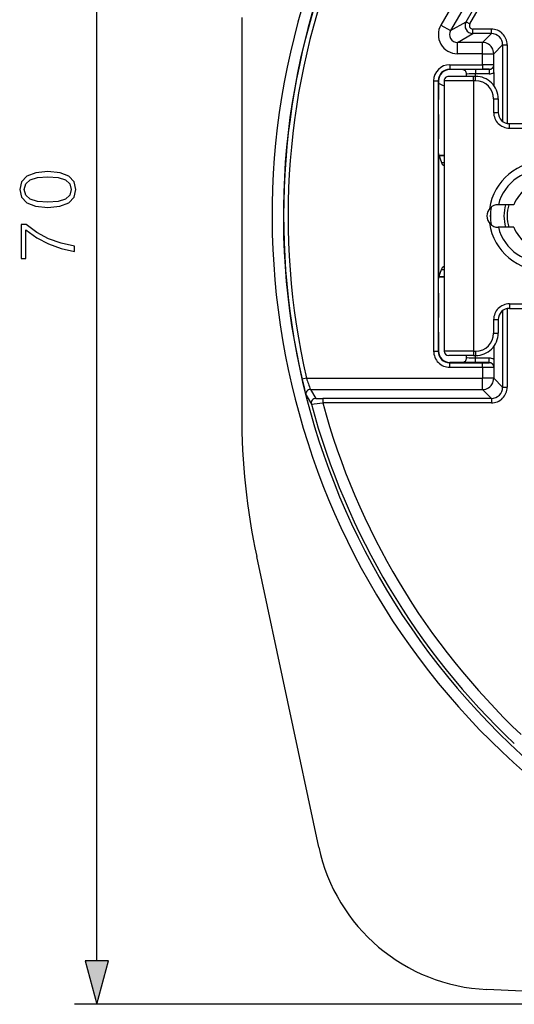
# Model space of a CAD drawing. Extents: x 0 to 420, y 0 to 297.
# Drawn here: x 91 to 113, y 100 to 144 of the extents above; entities that cross this region are included whole.
import ezdxf

# ---------------------------------------------------------------- set-up
doc = ezdxf.new("R2010")
doc.units = 0
doc.layers.get('0').update_dxf_attribs({"linetype": 'CONTINUOUS'})

msp = doc.modelspace()

# ---------------------------------------------------------------- linework, layer by layer
at = {"color": 7}
for p, q in [((94.103638, 101.952065), (94.103638, 168.088348)), ((112.051086, 148.093033), (109.399002, 143.499512)), ((112.484077, 147.843048), (109.832001, 143.249512)), ((110.516823, 143.644897), (112.826492, 147.645355)), ((110.690018, 143.544891), (112.999687, 147.545364)), ((100.543884, 143.826141), (100.543884, 126.214287)), ((109.399002, 143.499512), (109.832001, 143.249512)), ((109.832001, 143.249512), (110.516823, 143.644897)), ((110.516823, 143.644897), (110.690018, 143.544891)), ((110.135101, 142.724533), (110.819916, 143.119919)), ((111.643608, 143.319916), (110.819916, 143.319916)), ((110.819916, 143.119919), (110.819916, 143.319916)), ((111.643608, 143.119919), (110.819916, 143.119919)), ((111.24823, 142.724533), (111.643608, 143.119919)), ((111.643608, 143.119919), (111.643608, 143.319916)), ((111.24823, 142.724533), (110.135101, 142.724533)), ((110.135101, 142.224548), (110.135101, 142.724533)), ((111.24823, 142.224548), (111.24823, 142.724533)), ((111.748207, 142.224548), (112.143593, 142.619934)), ((112.143593, 142.619934), (112.143593, 139.220474)), ((112.143593, 142.619934), (112.343582, 142.619934)), ((112.343582, 142.619934), (112.343582, 139.130402)), ((111.24823, 142.224548), (110.135101, 142.224548)), ((111.24823, 141.737701), (111.24823, 142.224548)), ((111.24823, 142.224548), (111.748207, 142.224548)), ((111.748207, 141.732513), (111.748207, 142.224548)), ((109.793884, 141.737701), (111.24823, 141.737701)), ((109.793884, 141.737701), (109.793884, 141.53772)), ((111.24823, 141.737701), (111.24823, 141.53772)), ((111.749138, 141.730652), (111.748207, 141.732513)), ((111.75087, 141.385239), (111.749138, 141.730652)), ((110.843887, 141.220215), (109.743881, 141.220215)), ((109.793884, 141.53772), (111.24823, 141.53772)), ((109.793884, 141.53772), (109.793884, 141.520203)), ((110.343895, 141.520203), (109.793884, 141.520203)), ((110.543884, 141.220215), (110.543884, 141.320221)), ((110.843887, 141.020203), (110.843887, 141.220215)), ((110.943886, 141.220215), (110.843887, 141.220215)), ((111.549171, 141.530624), (110.943886, 141.530624)), ((110.943886, 141.530624), (110.943886, 141.330658)), ((111.549171, 141.330658), (110.943886, 141.330658)), ((110.943886, 141.220215), (110.943886, 141.330658)), ((110.943886, 141.020203), (110.943886, 141.220215)), ((111.549171, 141.530624), (111.548218, 141.532532)), ((111.549171, 141.530624), (111.549171, 141.330658)), ((111.75087, 141.385239), (111.75087, 140.810791)), ((109.076401, 141.020203), (109.076401, 129.020203)), ((109.076401, 141.020203), (109.276367, 141.020203)), ((109.276367, 141.020203), (109.276367, 129.020203)), ((109.276367, 141.020203), (109.293884, 141.020203)), ((109.293884, 141.020203), (109.293884, 140.185074)), ((109.543884, 141.020203), (109.543884, 129.020203)), ((110.843887, 141.020203), (109.543884, 141.020203)), ((110.843887, 141.020203), (110.843887, 129.020203)), ((110.943886, 141.020203), (110.843887, 141.020203)), ((109.293884, 139.985077), (109.293884, 140.185074)), ((109.293884, 139.5242), (109.293884, 139.985077)), ((111.743881, 140.220215), (111.743881, 139.620209)), ((111.743881, 140.220215), (111.943886, 140.220215)), ((111.943886, 140.220215), (111.943886, 139.620209)), ((109.293884, 139.5242), (109.293884, 138.453079)), ((111.743881, 139.620209), (111.943886, 139.620209)), ((112.443886, 138.920212), (112.443886, 139.120209)), ((112.443886, 139.120209), (115.543884, 139.120209)), ((112.443886, 138.920212), (115.543884, 138.920212)), ((109.293884, 138.000687), (109.293884, 138.453079)), ((109.293884, 137.800629), (109.293884, 138.000687)), ((109.293884, 137.800629), (109.293884, 132.239792)), ((109.293892, 137.770203), (109.297928, 137.770203)), ((109.297928, 137.770203), (109.419403, 137.400436)), ((109.314102, 137.720978), (109.543892, 137.720978)), ((109.318069, 137.708923), (109.543892, 137.708923)), ((109.419403, 137.400436), (109.543892, 137.400436)), ((111.952133, 135.520203), (111.943886, 135.520203)), ((112.636215, 135.520203), (111.952133, 135.520203)), ((111.952133, 134.520203), (111.943886, 134.520203)), ((112.636215, 134.520203), (111.952133, 134.520203)), ((109.297928, 132.270203), (109.419403, 132.639984)), ((109.419403, 132.639984), (109.543892, 132.639984)), ((109.293884, 132.039734), (109.293884, 132.239792)), ((109.293884, 131.587341), (109.293884, 132.039734)), ((109.293892, 132.270203), (109.297928, 132.270203)), ((109.314102, 132.319443), (109.543892, 132.319443)), ((109.31411, 132.319443), (109.5439, 132.319443)), ((109.318069, 132.331512), (109.543892, 132.331512)), ((109.293884, 131.587341), (109.293884, 130.51622)), ((112.143593, 130.819962), (112.143593, 127.420486)), ((112.343582, 130.910049), (112.343582, 127.420486)), ((112.443886, 131.120209), (115.543884, 131.120209)), ((112.443886, 131.120209), (112.443886, 130.920212)), ((112.443886, 130.920212), (115.543884, 130.920212)), ((109.293884, 130.055344), (109.293884, 130.51622)), ((111.743881, 130.420212), (111.743881, 129.820206)), ((111.743881, 130.420212), (111.943886, 130.420212)), ((111.943886, 130.420212), (111.943886, 129.820206)), ((109.293884, 129.855347), (109.293884, 130.055344)), ((109.293884, 129.855347), (109.293884, 129.020203)), ((111.743881, 129.820206), (111.943886, 129.820206)), ((109.076401, 129.020203), (109.276367, 129.020203)), ((109.276367, 129.020203), (109.293884, 129.020203)), ((110.843887, 129.020203), (109.543884, 129.020203)), ((110.843887, 129.020203), (110.843887, 128.820206)), ((110.843887, 129.020203), (110.943886, 129.020203)), ((110.943886, 129.020203), (110.943886, 128.820206)), ((111.75087, 129.22963), (111.75087, 128.655182)), ((110.843887, 128.820206), (109.743881, 128.820206)), ((110.543884, 128.7202), (110.543884, 128.820206)), ((110.843887, 128.820206), (110.943886, 128.820206)), ((110.943886, 128.709763), (110.943886, 128.820206)), ((110.943886, 128.509796), (110.943886, 128.709763)), ((111.549171, 128.709763), (110.943886, 128.709763)), ((111.549171, 128.509796), (111.549171, 128.709763)), ((111.75087, 128.655182), (111.749138, 128.309769)), ((109.793884, 128.502701), (109.793884, 128.520203)), ((110.343895, 128.520203), (109.793884, 128.520203)), ((109.793884, 128.302719), (109.793884, 128.502701)), ((109.793884, 128.502701), (111.24823, 128.502701)), ((109.793884, 128.302719), (111.24823, 128.302719)), ((111.549171, 128.509796), (110.943886, 128.509796)), ((111.24823, 128.302719), (111.24823, 128.502701)), ((111.24823, 128.302719), (111.24823, 127.815865)), ((111.549171, 128.509796), (111.548218, 128.507889)), ((111.749138, 128.309769), (111.748207, 128.307922)), ((111.748207, 128.307922), (111.748207, 127.815865)), ((103.424149, 127.815865), (103.229256, 127.770966)), ((103.424149, 127.815865), (111.24823, 127.815865)), ((111.24823, 127.315887), (111.24823, 127.815865)), ((111.748207, 127.815865), (111.24823, 127.815865)), ((111.748207, 127.815865), (112.143593, 127.420486)), ((103.595795, 127.315887), (111.24823, 127.315887)), ((103.595795, 127.315887), (103.834099, 126.923111)), ((111.24823, 127.315887), (111.643608, 126.920502)), ((112.143593, 127.420486), (112.343582, 127.420486)), ((103.401962, 127.06662), (103.640961, 126.671196)), ((104.145569, 126.920502), (104.145569, 126.720512)), ((111.643608, 126.920502), (104.145569, 126.920502)), ((111.643608, 126.920502), (111.643608, 126.720512)), ((111.643608, 126.720512), (104.145569, 126.720512)), ((103.970802, 106.997063), (101.2118, 119.897247)), ((125.526176, 100.04998), (111.437546, 100.678154)), ((126.862259, 100.02021), (93.103638, 100.02021))]:
    msp.add_line(p, q, dxfattribs=at)
for points in [[(111.748215, 142.224548), (111.743118, 142.295715), (111.727951, 142.365417), (111.703018, 142.432251), (111.668823, 142.494843), (111.626068, 142.551971), (111.575638, 142.602386), (111.518524, 142.645142), (111.455917, 142.679352), (111.389084, 142.704285), (111.319382, 142.719452), (111.24823, 142.724548)], [(111.548218, 141.532562), (111.576675, 141.534576), (111.604553, 141.540649), (111.631287, 141.550629), (111.656342, 141.564301), (111.679169, 141.58139), (111.699341, 141.601562), (111.716461, 141.62442), (111.730133, 141.649445), (111.740112, 141.676178), (111.74617, 141.704071), (111.748199, 141.732513)], [(110.943886, 141.530624), (110.572571, 141.528381), (110.405556, 141.52478), (110.35154, 141.52182), (110.344994, 141.520782), (110.344116, 141.520447), (110.343895, 141.520203)], [(110.943886, 141.330658), (110.786789, 141.329803), (110.649879, 141.327271), (110.562202, 141.323303), (110.545952, 141.321243), (110.544525, 141.32077), (110.544113, 141.320526), (110.543907, 141.320297), (110.543884, 141.320175)], [(109.419403, 137.400421), (109.428177, 137.375336), (109.437073, 137.353088), (109.446045, 137.33374), (109.455109, 137.317322), (109.464233, 137.303833), (109.473419, 137.293335), (109.482666, 137.285828), (109.491913, 137.281311), (109.50119, 137.279816)], [(109.50119, 137.279816), (109.505951, 137.280212), (109.510727, 137.281403), (109.515488, 137.283386), (109.520233, 137.286163), (109.524994, 137.289764), (109.529724, 137.294128), (109.534454, 137.299255), (109.539185, 137.305206), (109.543884, 137.311951)], [(109.50119, 132.76062), (109.491913, 132.759094), (109.482666, 132.754608), (109.473419, 132.74707), (109.464233, 132.736603), (109.455109, 132.723114), (109.446045, 132.706696), (109.437073, 132.687347), (109.428177, 132.6651), (109.419403, 132.639984)], [(109.543884, 132.728485), (109.539185, 132.735229), (109.534454, 132.74115), (109.529724, 132.746307), (109.524994, 132.750671), (109.520233, 132.754242), (109.515488, 132.757019), (109.510727, 132.759033), (109.505951, 132.760223), (109.50119, 132.76062)], [(110.943886, 128.709763), (110.786789, 128.710617), (110.649879, 128.71315), (110.562202, 128.717102), (110.545952, 128.719177), (110.544525, 128.71965), (110.544113, 128.719879), (110.543907, 128.720123), (110.543884, 128.720245)], [(110.943886, 128.509796), (110.572571, 128.512039), (110.405556, 128.51564), (110.35154, 128.5186), (110.344994, 128.519638), (110.344116, 128.519989), (110.343895, 128.520203)], [(111.748199, 128.307922), (111.74617, 128.336395), (111.740112, 128.364258), (111.730133, 128.390991), (111.716461, 128.416016), (111.699341, 128.438873), (111.679169, 128.459045), (111.656342, 128.476135), (111.631287, 128.489807), (111.604553, 128.499786), (111.576675, 128.505859), (111.548218, 128.507904)], [(111.24823, 127.31588), (111.319382, 127.320976), (111.389084, 127.336143), (111.455917, 127.361076), (111.518524, 127.395256), (111.575638, 127.438011), (111.626068, 127.488457), (111.668823, 127.545555), (111.703018, 127.608177), (111.727951, 127.675011), (111.743118, 127.744713), (111.748215, 127.815865)]]:
    msp.add_lwpolyline(points, dxfattribs=at)
for points in [[(91.921448, 135.398865), (92.463867, 135.451019), (92.856773, 135.604004), (93.093208, 135.854355), (93.17318, 136.195099), (93.096687, 136.532379), (92.856773, 136.786209), (92.467339, 136.939194), (91.924919, 136.994827), (91.385979, 136.939194), (90.993073, 136.786209), (90.75663, 136.532379), (90.67318, 136.195099), (90.753159, 135.854355), (90.989594, 135.604004), (91.3825, 135.451019)], [(91.921448, 135.6353), (91.462471, 135.666595), (91.135628, 135.770905), (90.944397, 135.944763), (90.878326, 136.195099), (90.944397, 136.441986), (91.135628, 136.619308), (91.462471, 136.723618), (91.921448, 136.758392), (92.387367, 136.723618), (92.710732, 136.619308), (92.905449, 136.441986), (92.968033, 136.195099), (92.905449, 135.944763), (92.710732, 135.770905), (92.383896, 135.666595)], [(93.103638, 133.441971), (93.103638, 133.685364), (92.512543, 133.814026), (91.956215, 134.012207), (91.441612, 134.286896), (90.954826, 134.638077), (90.742722, 134.638077), (90.742722, 133.125565), (90.947868, 133.125565), (90.947868, 134.405121), (91.438133, 134.057419), (91.959694, 133.779251), (92.516022, 133.574097)], [(93.586006, 101.952065), (94.103638, 100.02021), (94.621277, 101.952065)]]:
    msp.add_lwpolyline(points, close=True, dxfattribs=at)
for centre, radius, start, end in [((134.693878, 135.020203), 32.798545, 153.795465, 230.197746), ((134.693878, 135.020203), 32.298547, 154.138983, 230.197746), ((134.693878, 135.020203), 32.288922, 158.244459, 192.974172), ((134.693878, 135.020203), 32.088923, 158.244459, 192.974172), ((110.13504, 143.074493), 0.849926, 149.995886, 270.004082), ((110.819946, 143.469925), 0.350004, 150.004901, 269.995093), ((110.819908, 143.469894), 0.149987, 149.995735, 270.004116), ((110.134933, 143.074432), 0.349883, 149.973319, 270.026676), ((111.643639, 142.619965), 0.499949, 359.996477, 90.00352), ((111.643623, 142.619949), 0.69996, 359.999012, 90.000966), ((109.793884, 141.020203), 0.717486, 90.000023, 180.000005), ((111.383972, 126.780708), 14.95701, 88.605927, 90.519992), ((111.549187, 141.73056), 0.199944, 269.996692, 0.025985), ((109.793884, 141.020203), 0.517516, 90.000003, 180.000005), ((109.793884, 141.020203), 0.5, 90.000003, 180.000005), ((109.743881, 141.020203), 0.2, 90.000003, 180.000005), ((110.343895, 141.320221), 0.199989, 359.999013, 90.000986), ((110.943886, 140.220215), 1, 360, 90.000003), ((111.329773, 136.156631), 5.381121, 87.675389, 90.868181), ((111.549179, 141.730591), 0.399936, 269.999601, 300.285193), ((110.396095, 142.778503), 2.156901, 239.264426, 246.579463), ((110.943886, 140.220215), 0.8, 0, 89.999982), ((112.443886, 139.620209), 0.7, 179.999978, 269.999997), ((112.443886, 139.620209), 0.5, 180.000005, 269.999997), ((113.943886, 135.020203), 2.407107, 187.585753, 172.413891), ((113.943886, 135.020203), 2.053553, 194.092055, 165.907945), ((113.943886, 135.020203), 1.4, 200.924826, 159.075174), ((111.943886, 135.020203), 0.5, 90.000003, 269.999997), ((113.943886, 135.020203), 1.743121, 163.33127, 196.66873), ((113.943886, 135.020203), 1.604325, 161.841086, 198.158914), ((113.943886, 135.020203), 2.34923, 170.530945, 189.469014), ((113.943886, 135.020203), 2.343121, 170.362881, 189.637064), ((112.443886, 130.420212), 0.7, 89.999982, 179.999995), ((112.443886, 130.420212), 0.5, 90.000003, 180.000005), ((110.943886, 129.820206), 0.8, 269.999997, 359.999979), ((110.943886, 129.820206), 1, 269.999997, 360), ((109.793884, 129.020203), 0.717486, 180.000005, 270.000018), ((109.793884, 129.020203), 0.517516, 180.000005, 269.999997), ((109.793884, 129.020203), 0.5, 180.000005, 269.999997), ((109.743881, 129.020203), 0.2, 180.000005, 269.999997), ((110.343895, 128.7202), 0.199989, 269.999014, 0.000987), ((111.549179, 128.30983), 0.399935, 59.714814, 90.000433), ((111.383972, 143.259705), 14.95701, 269.480008, 271.394073), ((111.329773, 133.883789), 5.381121, 269.131819, 272.324611), ((111.549187, 128.30986), 0.199944, 359.974015, 90.003308), ((126.237129, 133.023529), 23.599661, 192.859916, 194.620657), ((115.750092, 131.756378), 12.940346, 197.728721, 200.069481), ((103.595802, 127.115883), 0.200004, 90.001915, 194.257318), ((111.643639, 127.420456), 0.499949, 269.99648, 0.003523), ((111.643623, 127.420471), 0.69996, 269.999, 0.000987), ((103.834106, 126.723114), 0.200004, 90.001997, 195.045058), ((104.061218, 138.502289), 11.581797, 268.877531, 270.417274), ((134.693878, 135.020203), 32.155718, 195.048896, 226.753623), ((101.21946, 153.663116), 27.100749, 275.127038, 276.198326), ((134.693878, 135.020203), 31.65572, 195.19983, 226.658165), ((130.748825, 126.214066), 30.204932, 179.999595, 192.071507), ((111.793884, 108.670212), 8, 192.072149, 267.44705)]:
    msp.add_arc(centre, radius, start, end, dxfattribs=at)
msp.add_solid([(93.586006, 101.952065), (94.103638, 100.02021), (93.586006, 101.952065), (94.621277, 101.952065)], dxfattribs=at)

doc.saveas('drawing.dxf')
